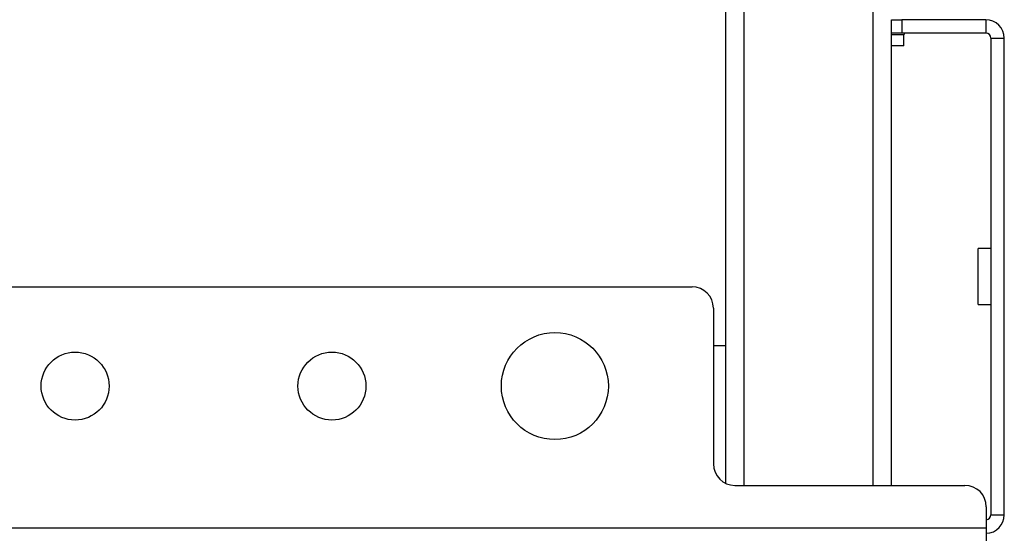
# Model space of a CAD drawing. Extents: x 10 to 88, y 4 to 133.
# Drawn here: x 27 to 33, y 95 to 98 of the extents above; entities that cross this region are included whole.
import ezdxf

# ---------------------------------------------------------------- set-up
doc = ezdxf.new("R2010")
doc.units = 0
doc.header["$MEASUREMENT"] = 0
doc.layers.add('TRIMETRIC', color=7, linetype='CONTINUOUS')

msp = doc.modelspace()

# ---------------------------------------------------------------- linework, layer by layer
at = {"layer": 'TRIMETRIC', "color": 7, "linetype": 'CONTINUOUS'}
for p, q in [((31.2965, 130.2074), (31.2965, 94.7926)), ((31.405, 94.7803), (31.405, 130.2197)), ((32.1585, 94.7801), (32.1585, 102.6215)), ((32.267, 97.4215), (32.267, 97.5)), ((32.327, 97.5), (32.327, 97.4215)), ((32.8165, 97.5), (32.327, 97.5)), ((32.8165, 97.5), (32.8165, 97.4215)), ((32.267, 94.7801), (32.267, 97.4215)), ((32.8165, 97.4215), (32.327, 97.4215)), ((32.3385, 97.3465), (32.3385, 97.4115)), ((32.8465, 97.3915), (32.925, 97.3915)), ((32.8465, 97.3915), (32.8465, 94.6085)), ((32.925, 94.6085), (32.925, 97.3915)), ((32.8465, 96.1635), (32.7715, 96.1635)), ((11.499, 95.94), (31.101, 95.94)), ((31.226, 95.815), (31.226, 94.905)), ((32.7715, 95.8365), (32.8465, 95.8365)), ((31.2965, 95.595), (31.226, 95.595)), ((31.351, 94.78), (32.695, 94.78)), ((32.82, 94.655), (32.82, 94.53)), ((32.8465, 94.6085), (32.925, 94.6085)), ((32.82, 94.53), (9.78, 94.53))]:
    msp.add_line(p, q, dxfattribs=at)
for centre, radius in [((30.3, 95.36), 0.3125), ((27.498, 95.36), 0.1985), ((28.998, 95.36), 0.1985)]:
    msp.add_circle(centre, radius, dxfattribs=at)
for centre, radius, start, end in [((32.8165, 97.3915), 0.1085, 0, 90), ((32.3485, 97.4115), 0.01, 90, 180), ((32.8165, 97.3915), 0.03, 0, 90), ((31.101, 95.815), 0.125, 0, 90), ((31.351, 94.905), 0.125, 180, 270), ((32.695, 94.655), 0.125, 0, 90), ((32.8165, 94.6085), 0.1085, 271.84922, 0), ((32.8165, 94.6085), 0.03, 276.70078, 0)]:
    msp.add_arc(centre, radius, start, end, dxfattribs=at)
for points in [[(32.267, 97.5), (32.327, 97.5)], [(32.327, 97.4215), (32.267, 97.4215)], [(32.3385, 97.4115), (32.267, 97.4115)], [(32.3385, 97.3465), (32.267, 97.3465)], [(32.82, 94.53), (32.82, 94.422)]]:
    msp.add_open_spline(points, degree=1, dxfattribs=at)
msp.add_open_spline([(32.7715, 95.8365), (32.7715, 95.8981), (32.7715, 96.0364), (32.7715, 96.1019), (32.7715, 96.1635)], degree=1, knots=[0, 0, 0.188262, 0.611253, 0.811738, 1, 1], dxfattribs=at)

doc.saveas('drawing.dxf')
